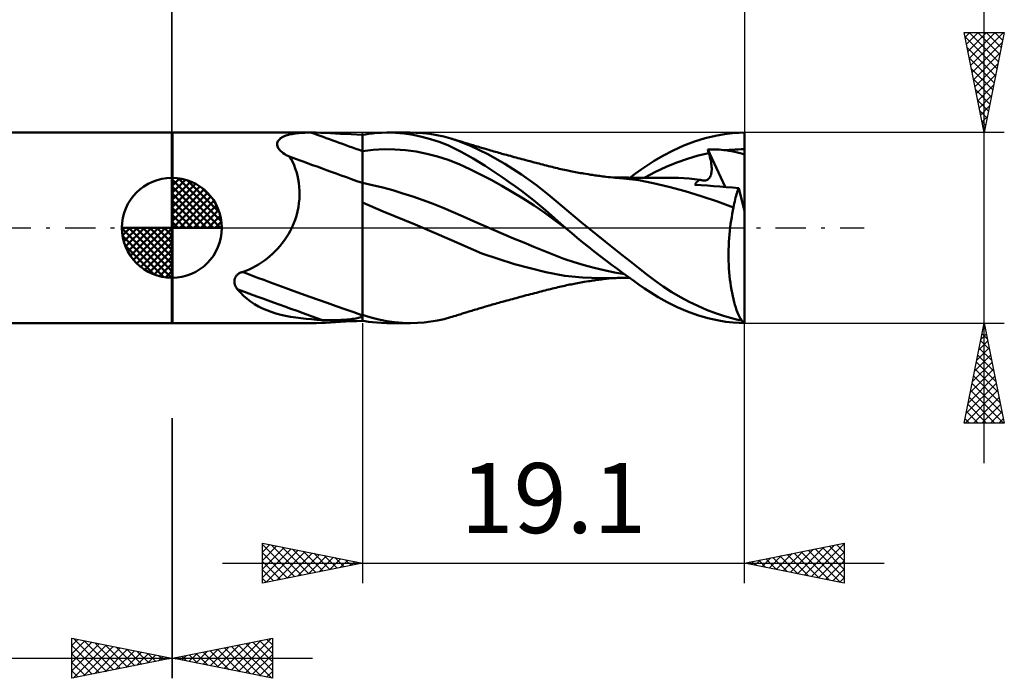
# Model space of a CAD drawing. Units: millimetres. Extents: x -51.9 to 41.6, y -22.5 to 41.8.
# Drawn here: x -7.6 to 41.6, y -22.5 to 10.4 of the extents above; entities that cross this region are included whole.
import ezdxf
from ezdxf.enums import TextEntityAlignment as Align

# ---------------------------------------------------------------- set-up
doc = ezdxf.new("R2010")
doc.units = ezdxf.units.MM
doc.header["$LTSCALE"] = 3.8
doc.linetypes.add('LONGDASH_DASH', pattern=[0.85, 0.4, -0.2, 0.05, -0.2])
for name, color, linetype in [('1', 4, 'CONTINUOUS'), ('2', 7, 'CONTINUOUS'), ('4', 2, 'LONGDASH_DASH'), ('CUT', 1, 'CONTINUOUS'), ('NOCUT', 7, 'CONTINUOUS'), ('SK1', 4, 'CONTINUOUS'), ('SK2', 7, 'CONTINUOUS'), ('SK4', 2, 'LONGDASH_DASH')]:
    doc.layers.add(name, color=color, linetype=linetype)
doc.styles.get("Standard").update_dxf_attribs({"font": 'Monospac821 BT'})

msp = doc.modelspace()

# ---------------------------------------------------------------- linework, layer by layer
at = {"layer": '1', "color": 4, "linetype": 'CONTINUOUS', "lineweight": 50}
for p, q in [((-0.01, 4.762), (0.015, 4.762)), ((-0.01, -4.763), (-0.01, 4.762)), ((0.015, -4.763), (0.015, 4.762)), ((0.015, 4.762), (6.985, 4.762)), ((5.346, 4.404), (5.381, 4.44)), ((5.381, 4.44), (5.42, 4.474)), ((5.42, 4.474), (5.463, 4.505)), ((5.463, 4.505), (5.512, 4.534)), ((5.512, 4.534), (5.565, 4.562)), ((5.565, 4.562), (5.623, 4.588)), ((5.623, 4.588), (5.685, 4.612)), ((5.685, 4.612), (5.753, 4.634)), ((5.753, 4.634), (5.825, 4.655)), ((5.825, 4.655), (5.902, 4.674)), ((5.902, 4.674), (5.983, 4.69)), ((5.983, 4.69), (6.069, 4.705)), ((6.069, 4.705), (6.157, 4.718)), ((6.157, 4.718), (6.248, 4.729)), ((6.248, 4.729), (6.342, 4.738)), ((6.342, 4.738), (6.438, 4.746)), ((6.438, 4.746), (6.536, 4.752)), ((6.536, 4.752), (6.635, 4.756)), ((6.635, 4.756), (6.737, 4.76)), ((6.737, 4.76), (6.84, 4.761)), ((6.84, 4.761), (6.945, 4.762)), ((6.945, 4.762), (6.951, 4.762)), ((6.951, 4.762), (6.958, 4.762)), ((6.958, 4.762), (6.965, 4.762)), ((6.965, 4.762), (6.972, 4.762)), ((6.972, 4.762), (6.978, 4.762)), ((6.978, 4.762), (6.985, 4.762)), ((7.209, 4.76), (6.985, 4.762)), ((7.439, 4.755), (7.209, 4.76)), ((7.676, 4.746), (7.439, 4.755)), ((7.919, 4.735), (7.676, 4.746)), ((8.169, 4.722), (7.919, 4.735)), ((8.425, 4.707), (8.169, 4.722)), ((8.688, 4.692), (8.425, 4.707)), ((8.957, 4.676), (8.688, 4.692)), ((9.233, 4.66), (8.957, 4.676)), ((9.515, 4.645), (9.233, 4.66)), ((9.515, -4.645), (9.515, 4.645)), ((9.516, 4.644), (9.515, 4.644)), ((9.518, 4.644), (9.516, 4.644)), ((9.519, 4.644), (9.518, 4.644)), ((9.521, 4.644), (9.519, 4.644)), ((9.522, 4.644), (9.521, 4.644)), ((9.525, 4.644), (9.522, 4.644)), ((9.525, 4.645), (9.66, 4.67)), ((9.525, 4.529), (9.525, 4.645)), ((9.525, 4.413), (9.525, 4.529)), ((9.66, 4.67), (9.823, 4.697)), ((9.823, 4.697), (10.013, 4.721)), ((10.013, 4.721), (10.23, 4.742)), ((10.23, 4.742), (10.473, 4.757)), ((10.473, 4.757), (10.742, 4.762)), ((11.168, 4.75), (10.742, 4.762)), ((10.753, 4.762), (11.912, 4.762)), ((11.607, 4.711), (11.168, 4.75)), ((12.048, 4.646), (11.607, 4.711)), ((12.186, 4.757), (11.832, 4.762)), ((12.488, 4.554), (12.048, 4.646)), ((12.54, 4.735), (12.186, 4.757)), ((12.925, 4.437), (12.488, 4.554)), ((12.892, 4.696), (12.54, 4.735)), ((13.241, 4.639), (12.892, 4.696)), ((13.358, 4.294), (12.925, 4.437)), ((13.587, 4.564), (13.241, 4.639)), ((13.93, 4.471), (13.587, 4.564)), ((14.341, 4.332), (13.93, 4.471)), ((14.013, 4.445), (13.93, 4.471)), ((14.096, 4.42), (14.013, 4.445)), ((26.123, 4.313), (26.658, 4.478)), ((26.658, 4.478), (27.169, 4.602)), ((27.169, 4.602), (27.622, 4.684)), ((27.622, 4.684), (28.016, 4.732)), ((28.016, 4.732), (28.348, 4.756)), ((28.348, 4.756), (28.615, 4.762)), ((28.615, 0.824), (28.615, 4.762)), ((5.256, 4.189), (5.261, 4.236)), ((5.258, 4.14), (5.256, 4.189)), ((5.268, 4.089), (5.258, 4.14)), ((5.261, 4.236), (5.273, 4.282)), ((5.286, 4.037), (5.268, 4.089)), ((5.273, 4.282), (5.292, 4.325)), ((5.312, 3.983), (5.286, 4.037)), ((5.292, 4.325), (5.316, 4.366)), ((5.346, 3.93), (5.312, 3.983)), ((5.316, 4.366), (5.346, 4.404)), ((9.525, 4.297), (9.525, 4.413)), ((9.525, 4.182), (9.525, 4.297)), ((9.525, 4.066), (9.525, 4.182)), ((9.525, 3.95), (9.525, 4.066)), ((9.525, 3.834), (9.525, 3.95)), ((13.782, 4.125), (13.358, 4.294)), ((14.151, 3.954), (13.782, 4.125)), ((14.179, 4.394), (14.096, 4.42)), ((14.463, 3.792), (14.151, 3.954)), ((14.262, 4.368), (14.179, 4.394)), ((14.323, 4.349), (14.262, 4.368)), ((14.385, 4.33), (14.323, 4.349)), ((14.963, 4.077), (14.341, 4.332)), ((14.446, 4.311), (14.385, 4.33)), ((14.507, 4.291), (14.446, 4.311)), ((14.569, 4.272), (14.507, 4.291)), ((14.63, 4.253), (14.569, 4.272)), ((14.691, 4.234), (14.63, 4.253)), ((14.753, 4.215), (14.691, 4.234)), ((14.828, 4.193), (14.753, 4.215)), ((14.902, 4.17), (14.828, 4.193)), ((14.977, 4.147), (14.902, 4.17)), ((15.788, 3.679), (14.963, 4.077)), ((15.052, 4.124), (14.977, 4.147)), ((15.122, 4.103), (15.052, 4.124)), ((15.191, 4.082), (15.122, 4.103)), ((15.261, 4.061), (15.191, 4.082)), ((15.331, 4.041), (15.261, 4.061)), ((15.401, 4.02), (15.331, 4.041)), ((15.471, 3.999), (15.401, 4.02)), ((15.54, 3.979), (15.471, 3.999)), ((15.61, 3.958), (15.54, 3.979)), ((15.726, 3.925), (15.61, 3.958)), ((25.056, 3.873), (25.588, 4.111)), ((25.588, 4.111), (26.123, 4.313)), ((5.388, 3.878), (5.346, 3.93)), ((5.439, 3.826), (5.388, 3.878)), ((5.497, 3.776), (5.439, 3.826)), ((5.562, 3.728), (5.497, 3.776)), ((5.634, 3.682), (5.562, 3.728)), ((5.71, 3.64), (5.634, 3.682)), ((5.792, 3.601), (5.71, 3.64)), ((5.878, 3.565), (5.792, 3.601)), ((5.958, 3.426), (5.878, 3.565)), ((9.525, 3.834), (10.061, 3.901)), ((9.525, 3.696), (9.525, 3.834)), ((9.525, 3.561), (9.525, 3.696)), ((9.525, 3.43), (9.525, 3.561)), ((10.061, 3.901), (10.597, 3.929)), ((11.133, 3.922), (10.597, 3.929)), ((11.669, 3.882), (11.133, 3.922)), ((12.204, 3.809), (11.669, 3.882)), ((12.74, 3.704), (12.204, 3.809)), ((13.276, 3.566), (12.74, 3.704)), ((13.812, 3.391), (13.276, 3.566)), ((14.757, 3.631), (14.463, 3.792)), ((15.053, 3.461), (14.757, 3.631)), ((15.352, 3.283), (15.053, 3.461)), ((15.841, 3.891), (15.726, 3.925)), ((16.635, 3.206), (15.788, 3.679)), ((15.923, 3.868), (15.841, 3.891)), ((16.005, 3.844), (15.923, 3.868)), ((16.087, 3.821), (16.005, 3.844)), ((16.169, 3.798), (16.087, 3.821)), ((16.251, 3.775), (16.169, 3.798)), ((16.332, 3.752), (16.251, 3.775)), ((16.414, 3.729), (16.332, 3.752)), ((16.496, 3.706), (16.414, 3.729)), ((16.563, 3.687), (16.496, 3.706)), ((16.631, 3.669), (16.563, 3.687)), ((16.725, 3.642), (16.631, 3.669)), ((16.82, 3.617), (16.725, 3.642)), ((16.914, 3.591), (16.82, 3.617)), ((17.009, 3.565), (16.914, 3.591)), ((17.103, 3.539), (17.009, 3.565)), ((17.198, 3.514), (17.103, 3.539)), ((17.293, 3.488), (17.198, 3.514)), ((17.387, 3.463), (17.293, 3.488)), ((17.49, 3.435), (17.387, 3.463)), ((24.111, 3.349), (24.545, 3.607)), ((24.545, 3.607), (25.056, 3.873)), ((25.235, 3.27), (25.769, 3.456)), ((25.769, 3.456), (26.303, 3.611)), ((26.303, 3.611), (26.837, 3.736)), ((26.783, 3.913), (26.933, 3.918)), ((26.79, 3.888), (26.783, 3.913)), ((27.659, 2.042), (26.783, 3.913)), ((26.798, 3.862), (26.79, 3.888)), ((26.806, 3.837), (26.798, 3.862)), ((26.813, 3.812), (26.806, 3.837)), ((26.821, 3.786), (26.813, 3.812)), ((26.829, 3.761), (26.821, 3.786)), ((26.837, 3.736), (26.829, 3.761)), ((26.865, 3.642), (26.837, 3.736)), ((26.89, 3.551), (26.865, 3.642)), ((26.912, 3.461), (26.89, 3.551)), ((26.932, 3.374), (26.912, 3.461)), ((26.933, 3.918), (27.078, 3.919)), ((27.216, 3.916), (27.078, 3.919)), ((27.348, 3.91), (27.216, 3.916)), ((27.472, 3.901), (27.348, 3.91)), ((27.589, 3.889), (27.472, 3.901)), ((27.697, 3.875), (27.589, 3.889)), ((27.697, 3.875), (27.85, 3.891)), ((27.839, 3.852), (27.697, 3.875)), ((27.981, 3.826), (27.839, 3.852)), ((27.85, 3.891), (28.003, 3.904)), ((28.123, 3.796), (27.981, 3.826)), ((28.003, 3.904), (28.156, 3.915)), ((28.265, 3.764), (28.123, 3.796)), ((28.156, 3.915), (28.309, 3.923)), ((28.404, 3.728), (28.265, 3.764)), ((28.309, 3.923), (28.462, 3.928)), ((28.522, 3.695), (28.404, 3.728)), ((28.462, 3.928), (28.615, 3.93)), ((28.615, 3.666), (28.522, 3.695)), ((6.032, 3.279), (5.958, 3.426)), ((6.1, 3.124), (6.032, 3.279)), ((6.161, 2.962), (6.1, 3.124)), ((6.216, 2.792), (6.161, 2.962)), ((9.525, 3.303), (9.525, 3.43)), ((9.525, 3.18), (9.525, 3.303)), ((9.525, 3.063), (9.525, 3.18)), ((9.525, 2.952), (9.525, 3.063)), ((14.348, 3.177), (13.812, 3.391)), ((14.884, 2.934), (14.348, 3.177)), ((15.652, 3.098), (15.352, 3.283)), ((15.953, 2.905), (15.652, 3.098)), ((17.476, 2.67), (16.635, 3.206)), ((17.593, 3.408), (17.49, 3.435)), ((17.696, 3.381), (17.593, 3.408)), ((17.799, 3.354), (17.696, 3.381)), ((17.902, 3.326), (17.799, 3.354)), ((18.005, 3.299), (17.902, 3.326)), ((18.108, 3.273), (18.005, 3.299)), ((18.211, 3.246), (18.108, 3.273)), ((18.259, 3.233), (18.211, 3.246)), ((18.352, 3.209), (18.259, 3.233)), ((18.445, 3.185), (18.352, 3.209)), ((18.537, 3.161), (18.445, 3.185)), ((18.63, 3.137), (18.537, 3.161)), ((18.723, 3.114), (18.63, 3.137)), ((18.815, 3.09), (18.723, 3.114)), ((18.908, 3.066), (18.815, 3.09)), ((19, 3.043), (18.908, 3.066)), ((19.093, 3.02), (19, 3.043)), ((19.18, 2.998), (19.093, 3.02)), ((19.268, 2.977), (19.18, 2.998)), ((19.355, 2.956), (19.268, 2.977)), ((19.442, 2.936), (19.355, 2.956)), ((23.462, 2.917), (23.755, 3.117)), ((23.755, 3.117), (24.111, 3.349)), ((24.168, 2.797), (24.701, 3.051)), ((24.701, 3.051), (25.235, 3.27)), ((26.948, 3.289), (26.932, 3.374)), ((26.961, 3.206), (26.948, 3.289)), ((26.972, 3.126), (26.961, 3.206)), ((26.979, 3.05), (26.972, 3.126)), ((26.982, 2.976), (26.979, 3.05)), ((26.983, 2.905), (26.982, 2.976)), ((6.263, 2.616), (6.216, 2.792)), ((6.303, 2.433), (6.263, 2.616)), ((9.525, 2.848), (9.525, 2.952)), ((9.525, 2.751), (9.525, 2.848)), ((9.525, 2.661), (9.525, 2.751)), ((9.525, 2.579), (9.525, 2.661)), ((9.525, 2.505), (9.525, 2.579)), ((9.525, 2.44), (9.525, 2.505)), ((15.42, 2.672), (14.884, 2.934)), ((15.955, 2.393), (15.42, 2.672)), ((16.255, 2.707), (15.953, 2.905)), ((16.559, 2.501), (16.255, 2.707)), ((16.863, 2.288), (16.559, 2.501)), ((18.23, 2.128), (17.476, 2.67)), ((19.529, 2.916), (19.442, 2.936)), ((19.616, 2.897), (19.529, 2.916)), ((19.703, 2.878), (19.616, 2.897)), ((19.79, 2.86), (19.703, 2.878)), ((19.859, 2.845), (19.79, 2.86)), ((19.929, 2.831), (19.859, 2.845)), ((20.01, 2.815), (19.929, 2.831)), ((20.092, 2.799), (20.01, 2.815)), ((20.173, 2.783), (20.092, 2.799)), ((20.254, 2.768), (20.173, 2.783)), ((20.335, 2.754), (20.254, 2.768)), ((20.416, 2.739), (20.335, 2.754)), ((20.498, 2.725), (20.416, 2.739)), ((20.579, 2.711), (20.498, 2.725)), ((20.691, 2.693), (20.579, 2.711)), ((20.802, 2.675), (20.691, 2.693)), ((20.873, 2.664), (20.802, 2.675)), ((20.944, 2.653), (20.873, 2.664)), ((21.015, 2.643), (20.944, 2.653)), ((21.085, 2.632), (21.015, 2.643)), ((21.156, 2.622), (21.085, 2.632)), ((21.227, 2.612), (21.156, 2.622)), ((21.298, 2.603), (21.227, 2.612)), ((21.368, 2.593), (21.298, 2.603)), ((21.45, 2.583), (21.368, 2.593)), ((21.532, 2.572), (21.45, 2.583)), ((21.613, 2.562), (21.532, 2.572)), ((21.695, 2.553), (21.613, 2.562)), ((21.811, 2.539), (21.695, 2.553)), ((21.926, 2.527), (21.811, 2.539)), ((22.042, 2.515), (21.926, 2.527)), ((22.158, 2.503), (22.042, 2.515)), ((22.177, 2.51), (22.074, 2.51)), ((22.262, 2.493), (22.158, 2.503)), ((22.273, 2.509), (22.177, 2.51)), ((22.365, 2.484), (22.262, 2.493)), ((22.348, 2.509), (22.273, 2.509)), ((22.423, 2.509), (22.348, 2.509)), ((22.469, 2.475), (22.365, 2.484)), ((22.498, 2.508), (22.423, 2.509)), ((22.572, 2.466), (22.469, 2.475)), ((22.573, 2.508), (22.498, 2.508)), ((23.345, 2.378), (22.572, 2.466)), ((22.648, 2.508), (22.573, 2.508)), ((22.723, 2.508), (22.648, 2.508)), ((22.798, 2.508), (22.723, 2.508)), ((22.872, 2.507), (22.798, 2.508)), ((22.943, 2.507), (22.872, 2.507)), ((22.881, 2.507), (23.173, 2.715)), ((23.014, 2.507), (22.943, 2.507)), ((23.086, 2.507), (23.014, 2.507)), ((23.154, 2.507), (23.086, 2.507)), ((23.219, 2.507), (23.154, 2.507)), ((23.173, 2.715), (23.462, 2.917)), ((23.283, 2.507), (23.219, 2.507)), ((23.348, 2.507), (23.283, 2.507)), ((23.412, 2.507), (23.348, 2.507)), ((23.477, 2.507), (23.412, 2.507)), ((23.477, 2.507), (23.541, 2.507)), ((23.541, 2.507), (23.606, 2.507)), ((23.606, 2.507), (23.68, 2.507)), ((23.634, 2.508), (24.168, 2.797)), ((23.68, 2.507), (23.764, 2.507)), ((23.764, 2.507), (23.846, 2.507)), ((23.846, 2.507), (23.931, 2.507)), ((23.931, 2.507), (23.993, 2.507)), ((23.993, 2.507), (24.053, 2.507)), ((24.112, 2.507), (24.053, 2.507)), ((24.171, 2.507), (24.112, 2.507)), ((24.23, 2.507), (24.171, 2.507)), ((24.29, 2.507), (24.23, 2.507)), ((24.349, 2.507), (24.29, 2.507)), ((24.408, 2.507), (24.349, 2.507)), ((24.5, 2.507), (24.408, 2.507)), ((24.596, 2.507), (24.5, 2.507)), ((24.692, 2.506), (24.596, 2.507)), ((24.788, 2.506), (24.692, 2.506)), ((25.055, 2.502), (24.788, 2.506)), ((25.322, 2.493), (25.055, 2.502)), ((25.589, 2.479), (25.322, 2.493)), ((25.856, 2.459), (25.589, 2.479)), ((26.808, 2.43), (26.845, 2.463)), ((26.845, 2.463), (26.878, 2.502)), ((26.878, 2.502), (26.906, 2.547)), ((26.906, 2.547), (26.929, 2.596)), ((26.929, 2.596), (26.948, 2.651)), ((26.948, 2.651), (26.963, 2.709)), ((26.963, 2.709), (26.973, 2.771)), ((26.973, 2.771), (26.98, 2.837)), ((26.98, 2.837), (26.983, 2.905)), ((6.334, 2.244), (6.303, 2.433)), ((6.356, 2.049), (6.334, 2.244)), ((6.369, 1.85), (6.356, 2.049)), ((9.525, 2.385), (9.525, 2.44)), ((9.525, 2.338), (9.525, 2.385)), ((9.525, 2.301), (9.525, 2.338)), ((9.525, 2.274), (9.525, 2.301)), ((9.525, 2.257), (9.525, 2.274)), ((9.525, 2.249), (9.525, 2.257)), ((10.029, 2.138), (9.525, 2.249)), ((9.525, 2.208), (9.525, 2.249)), ((9.525, 2.164), (9.525, 2.208)), ((9.525, 2.117), (9.525, 2.164)), ((9.525, 2.067), (9.525, 2.117)), ((9.525, 2.015), (9.525, 2.067)), ((9.525, 1.959), (9.525, 2.015)), ((10.532, 2.012), (10.029, 2.138)), ((11.036, 1.874), (10.532, 2.012)), ((16.491, 2.098), (15.955, 2.393)), ((17.027, 1.788), (16.491, 2.098)), ((17.167, 2.069), (16.863, 2.288)), ((17.471, 1.843), (17.167, 2.069)), ((18.807, 1.671), (18.23, 2.128)), ((24.064, 2.239), (23.345, 2.378)), ((24.846, 2.046), (24.064, 2.239)), ((25.648, 1.828), (24.846, 2.046)), ((26.123, 2.434), (25.856, 2.459)), ((26.39, 2.404), (26.123, 2.434)), ((26.142, 2.154), (26.168, 2.201)), ((26.454, 2.132), (26.142, 2.154)), ((26.168, 2.201), (26.198, 2.243)), ((26.198, 2.243), (26.231, 2.283)), ((26.231, 2.283), (26.267, 2.318)), ((26.267, 2.318), (26.305, 2.35)), ((26.305, 2.35), (26.346, 2.379)), ((26.346, 2.379), (26.39, 2.404)), ((26.419, 2.395), (26.39, 2.404)), ((26.447, 2.387), (26.419, 2.395)), ((26.475, 2.38), (26.447, 2.387)), ((26.767, 2.109), (26.454, 2.132)), ((26.502, 2.374), (26.475, 2.38)), ((26.529, 2.37), (26.502, 2.374)), ((26.555, 2.367), (26.529, 2.37)), ((26.614, 2.365), (26.555, 2.367)), ((26.614, 2.365), (26.668, 2.371)), ((26.668, 2.371), (26.719, 2.384)), ((26.719, 2.384), (26.766, 2.404)), ((26.766, 2.404), (26.808, 2.43)), ((27.081, 2.086), (26.767, 2.109)), ((27.392, 2.062), (27.081, 2.086)), ((27.704, 2.038), (27.392, 2.062)), ((28.018, 2.014), (27.704, 2.038)), ((28.332, 1.989), (28.018, 2.014)), ((28.303, 1.919), (28.332, 1.989)), ((28.615, 0.824), (28.332, 1.989)), ((6.364, 1.442), (6.372, 1.648)), ((6.372, 1.648), (6.369, 1.85)), ((9.525, 1.901), (9.525, 1.959)), ((9.525, 1.84), (9.525, 1.901)), ((9.525, 1.777), (9.525, 1.84)), ((9.525, 1.712), (9.525, 1.777)), ((9.525, 1.644), (9.525, 1.712)), ((9.525, -1.75), (9.525, 1.644)), ((11.54, 1.723), (11.036, 1.874)), ((12.044, 1.561), (11.54, 1.723)), ((12.547, 1.387), (12.044, 1.561)), ((17.563, 1.46), (17.027, 1.788)), ((17.773, 1.611), (17.471, 1.843)), ((18.073, 1.374), (17.773, 1.611)), ((19.198, 1.34), (18.807, 1.671)), ((26.461, 1.589), (25.648, 1.828)), ((27.281, 1.322), (26.461, 1.589)), ((28.153, 1.417), (28.175, 1.51)), ((28.175, 1.51), (28.199, 1.599)), ((28.199, 1.599), (28.223, 1.685)), ((28.223, 1.685), (28.249, 1.767)), ((28.249, 1.767), (28.275, 1.845)), ((28.275, 1.845), (28.303, 1.919)), ((6.271, 0.814), (6.314, 1.025)), ((6.314, 1.025), (6.345, 1.234)), ((6.345, 1.234), (6.364, 1.442)), ((10.548, 0.814), (9.525, 1.264)), ((13.051, 1.201), (12.547, 1.387)), ((13.554, 1.001), (13.051, 1.201)), ((14.058, 0.787), (13.554, 1.001)), ((18.099, 1.112), (17.563, 1.46)), ((18.371, 1.131), (18.073, 1.374)), ((18.635, 0.745), (18.099, 1.112)), ((18.666, 0.882), (18.371, 1.131)), ((19.514, 1.071), (19.198, 1.34)), ((19.832, 0.803), (19.514, 1.071)), ((28.08, 1.016), (27.281, 1.322)), ((28.046, 0.861), (28.08, 1.016)), ((28.08, 1.016), (28.096, 1.121)), ((28.096, 1.121), (28.114, 1.222)), ((28.114, 1.222), (28.133, 1.321)), ((28.133, 1.321), (28.153, 1.417)), ((6.15, 0.4), (6.216, 0.605)), ((6.216, 0.605), (6.271, 0.814)), ((12.15, 0.167), (10.548, 0.814)), ((14.561, 0.561), (14.058, 0.787)), ((15.065, 0.335), (14.561, 0.561)), ((19.171, 0.357), (18.635, 0.745)), ((18.962, 0.624), (18.666, 0.882)), ((19.292, 0.332), (18.962, 0.624)), ((20.154, 0.534), (19.832, 0.803)), ((20.478, 0.267), (20.154, 0.534)), ((27.956, 0.37), (27.984, 0.537)), ((27.984, 0.537), (28.014, 0.701)), ((28.014, 0.701), (28.046, 0.861)), ((28.615, -4.718), (28.615, 0.824)), ((5.903, -0.161), (5.984, 0)), ((5.984, 0), (6.073, 0.198)), ((6.073, 0.198), (6.15, 0.4)), ((13.974, -0.619), (12.15, 0.167)), ((15.569, 0.114), (15.065, 0.335)), ((16.073, -0.103), (15.569, 0.114)), ((19.706, -0.029), (19.171, 0.357)), ((19.672, 0), (19.292, 0.332)), ((19.678, -0.005), (19.672, 0)), ((20.805, 0), (20.478, 0.267)), ((21.226, -0.341), (20.805, 0)), ((27.888, -0.156), (27.908, 0.022)), ((27.908, 0.022), (27.931, 0.198)), ((27.931, 0.198), (27.956, 0.37)), ((5.617, -0.622), (5.719, -0.472)), ((5.719, -0.472), (5.814, -0.318)), ((5.814, -0.318), (5.903, -0.161)), ((16.576, -0.317), (16.073, -0.103)), ((17.08, -0.527), (16.576, -0.317)), ((19.684, -0.01), (19.678, -0.005)), ((19.689, -0.015), (19.684, -0.01)), ((19.695, -0.019), (19.689, -0.015)), ((19.701, -0.024), (19.695, -0.019)), ((19.706, -0.029), (19.701, -0.024)), ((19.982, -0.264), (19.706, -0.029)), ((20.261, -0.497), (19.982, -0.264)), ((21.648, -0.68), (21.226, -0.341)), ((27.856, -0.523), (27.87, -0.338)), ((27.87, -0.338), (27.888, -0.156)), ((5.278, -1.043), (5.397, -0.907)), ((5.397, -0.907), (5.51, -0.767)), ((5.51, -0.767), (5.617, -0.622)), ((15.483, -1.292), (13.974, -0.619)), ((17.583, -0.736), (17.08, -0.527)), ((18.087, -0.944), (17.583, -0.736)), ((18.59, -1.149), (18.087, -0.944)), ((20.543, -0.727), (20.261, -0.497)), ((20.825, -0.955), (20.543, -0.727)), ((21.108, -1.179), (20.825, -0.955)), ((22.072, -1.018), (21.648, -0.68)), ((27.829, -1.086), (27.835, -0.897)), ((27.835, -0.897), (27.844, -0.709)), ((27.844, -0.709), (27.856, -0.523)), ((4.758, -1.529), (4.894, -1.416)), ((4.894, -1.416), (5.027, -1.297)), ((5.027, -1.297), (5.155, -1.173)), ((5.155, -1.173), (5.278, -1.043)), ((17.119, -1.812), (15.483, -1.292)), ((19.094, -1.352), (18.59, -1.149)), ((19.597, -1.543), (19.094, -1.352)), ((21.391, -1.399), (21.108, -1.179)), ((21.673, -1.615), (21.391, -1.399)), ((22.495, -1.355), (22.072, -1.018)), ((22.916, -1.687), (22.495, -1.355)), ((27.827, -1.275), (27.829, -1.086)), ((27.827, -1.464), (27.827, -1.275)), ((27.831, -1.654), (27.827, -1.464)), ((4.014, -2.004), (4.17, -1.922)), ((4.17, -1.922), (4.323, -1.833)), ((4.323, -1.833), (4.472, -1.738)), ((4.472, -1.738), (4.617, -1.637)), ((4.617, -1.637), (4.758, -1.529)), ((9.525, -2.015), (9.525, -1.75)), ((18.687, -2.213), (17.119, -1.812)), ((20.101, -1.715), (19.597, -1.543)), ((20.605, -1.868), (20.101, -1.715)), ((21.109, -2.004), (20.605, -1.868)), ((21.956, -1.829), (21.673, -1.615)), ((22.239, -2.04), (21.956, -1.829)), ((23.331, -2.015), (22.916, -1.687)), ((27.837, -1.843), (27.831, -1.654)), ((27.847, -2.031), (27.837, -1.843)), ((3.168, -2.465), (3.184, -2.437)), ((3.184, -2.437), (3.202, -2.41)), ((3.202, -2.41), (3.222, -2.384)), ((3.222, -2.384), (3.245, -2.359)), ((3.245, -2.359), (3.27, -2.335)), ((3.27, -2.335), (3.296, -2.313)), ((3.296, -2.313), (3.324, -2.293)), ((3.324, -2.293), (3.354, -2.274)), ((3.354, -2.274), (3.385, -2.257)), ((3.385, -2.257), (3.418, -2.242)), ((3.418, -2.242), (3.451, -2.23)), ((3.451, -2.23), (3.486, -2.219)), ((3.486, -2.219), (3.521, -2.21)), ((3.521, -2.21), (3.689, -2.148)), ((3.689, -2.148), (3.853, -2.079)), ((3.853, -2.079), (4.014, -2.004)), ((9.525, -2.277), (9.525, -2.015)), ((9.525, -2.535), (9.525, -2.277)), ((19.636, -2.401), (18.687, -2.213)), ((20.514, -2.488), (19.636, -2.401)), ((21.612, -2.124), (21.109, -2.004)), ((22.116, -2.229), (21.612, -2.124)), ((22.619, -2.319), (22.116, -2.229)), ((22.521, -2.247), (22.239, -2.04)), ((22.802, -2.451), (22.521, -2.247)), ((23.081, -2.649), (22.802, -2.451)), ((23.739, -2.334), (23.331, -2.015)), ((24.139, -2.639), (23.739, -2.334)), ((27.86, -2.216), (27.847, -2.031)), ((27.876, -2.398), (27.86, -2.216)), ((27.894, -2.577), (27.876, -2.398)), ((3.116, -2.681), (3.117, -2.648)), ((3.117, -2.714), (3.116, -2.681)), ((3.117, -2.648), (3.12, -2.616)), ((3.121, -2.748), (3.117, -2.714)), ((3.12, -2.616), (3.125, -2.584)), ((3.127, -2.783), (3.121, -2.748)), ((3.125, -2.584), (3.133, -2.554)), ((3.135, -2.817), (3.127, -2.783)), ((3.133, -2.554), (3.142, -2.523)), ((3.145, -2.852), (3.135, -2.817)), ((3.142, -2.523), (3.154, -2.494)), ((3.158, -2.887), (3.145, -2.852)), ((3.154, -2.494), (3.168, -2.465)), ((3.173, -2.922), (3.158, -2.887)), ((3.19, -2.957), (3.173, -2.922)), ((9.525, -2.788), (9.525, -2.535)), ((9.525, -3.036), (9.525, -2.788)), ((19.287, -2.972), (19.374, -2.952)), ((19.374, -2.952), (19.461, -2.932)), ((19.461, -2.932), (19.549, -2.912)), ((19.549, -2.912), (19.636, -2.893)), ((19.636, -2.893), (19.724, -2.874)), ((19.724, -2.874), (19.807, -2.856)), ((19.807, -2.856), (19.876, -2.842)), ((19.876, -2.842), (19.948, -2.827)), ((19.948, -2.827), (20.031, -2.811)), ((20.031, -2.811), (20.112, -2.795)), ((20.112, -2.795), (20.194, -2.78)), ((20.194, -2.78), (20.275, -2.764)), ((20.275, -2.764), (20.357, -2.75)), ((20.357, -2.75), (20.438, -2.735)), ((20.438, -2.735), (20.52, -2.721)), ((21.434, -2.513), (20.514, -2.488)), ((20.52, -2.721), (20.605, -2.707)), ((20.605, -2.707), (20.724, -2.687)), ((20.724, -2.687), (20.822, -2.672)), ((20.822, -2.672), (20.893, -2.661)), ((20.893, -2.661), (20.964, -2.65)), ((20.964, -2.65), (21.035, -2.639)), ((21.035, -2.639), (21.106, -2.629)), ((21.106, -2.629), (21.177, -2.619)), ((21.177, -2.619), (21.248, -2.609)), ((21.248, -2.609), (21.319, -2.6)), ((21.319, -2.6), (21.392, -2.59)), ((21.392, -2.59), (21.475, -2.579)), ((21.434, -2.513), (21.515, -2.512)), ((21.475, -2.579), (21.557, -2.569)), ((21.515, -2.512), (21.758, -2.511)), ((21.557, -2.569), (21.639, -2.559)), ((21.639, -2.559), (21.727, -2.549)), ((21.727, -2.549), (21.848, -2.535)), ((21.758, -2.511), (21.838, -2.511)), ((21.838, -2.511), (21.919, -2.511)), ((21.848, -2.535), (21.965, -2.523)), ((21.919, -2.511), (22, -2.51)), ((21.965, -2.523), (22.082, -2.511)), ((22, -2.51), (22.082, -2.51)), ((22.082, -2.51), (22.187, -2.51)), ((22.187, -2.51), (22.279, -2.509)), ((22.279, -2.509), (22.355, -2.509)), ((22.355, -2.509), (22.43, -2.509)), ((22.43, -2.509), (22.506, -2.508)), ((22.506, -2.508), (22.581, -2.508)), ((22.581, -2.508), (22.657, -2.508)), ((22.657, -2.508), (22.732, -2.508)), ((22.732, -2.508), (22.808, -2.508)), ((22.808, -2.508), (22.881, -2.507)), ((23.357, -2.843), (23.081, -2.649)), ((23.63, -3.032), (23.357, -2.843)), ((24.56, -2.935), (24.139, -2.639)), ((24.988, -3.211), (24.56, -2.935)), ((27.916, -2.753), (27.894, -2.577)), ((27.941, -2.925), (27.916, -2.753)), ((27.969, -3.093), (27.941, -2.925)), ((3.21, -2.991), (3.19, -2.957)), ((3.232, -3.026), (3.21, -2.991)), ((3.256, -3.061), (3.232, -3.026)), ((3.413, -3.235), (3.256, -3.061)), ((3.577, -3.398), (3.413, -3.235)), ((3.748, -3.549), (3.577, -3.398)), ((9.525, -3.277), (9.525, -3.036)), ((9.525, -3.511), (9.525, -3.277)), ((17.402, -3.459), (17.506, -3.431)), ((17.506, -3.431), (17.609, -3.404)), ((17.609, -3.404), (17.712, -3.376)), ((17.712, -3.376), (17.816, -3.349)), ((17.816, -3.349), (17.919, -3.322)), ((17.919, -3.322), (18.022, -3.295)), ((18.022, -3.295), (18.127, -3.267)), ((18.127, -3.267), (18.219, -3.243)), ((18.219, -3.243), (18.271, -3.23)), ((18.271, -3.23), (18.369, -3.204)), ((18.369, -3.204), (18.462, -3.18)), ((18.462, -3.18), (18.555, -3.156)), ((18.555, -3.156), (18.648, -3.133)), ((18.648, -3.133), (18.741, -3.109)), ((18.741, -3.109), (18.834, -3.085)), ((18.834, -3.085), (18.927, -3.062)), ((18.927, -3.062), (19.02, -3.038)), ((19.02, -3.038), (19.112, -3.015)), ((19.112, -3.015), (19.199, -2.993)), ((19.199, -2.993), (19.287, -2.972)), ((23.936, -3.237), (23.63, -3.032)), ((24.312, -3.472), (23.936, -3.237)), ((25.42, -3.465), (24.988, -3.211)), ((27.999, -3.256), (27.969, -3.093)), ((28.032, -3.414), (27.999, -3.256)), ((28.067, -3.566), (28.032, -3.414)), ((3.928, -3.688), (3.748, -3.549)), ((4.117, -3.815), (3.928, -3.688)), ((4.315, -3.93), (4.117, -3.815)), ((4.522, -4.034), (4.315, -3.93)), ((9.525, -3.736), (9.525, -3.511)), ((9.525, -3.951), (9.525, -3.736)), ((15.616, -3.956), (15.736, -3.922)), ((15.736, -3.922), (15.848, -3.889)), ((15.848, -3.889), (15.931, -3.866)), ((15.931, -3.866), (16.013, -3.842)), ((16.013, -3.842), (16.095, -3.819)), ((16.095, -3.819), (16.177, -3.795)), ((16.177, -3.795), (16.259, -3.772)), ((16.259, -3.772), (16.341, -3.749)), ((16.341, -3.749), (16.424, -3.726)), ((16.424, -3.726), (16.504, -3.704)), ((16.504, -3.704), (16.571, -3.685)), ((16.571, -3.685), (16.64, -3.666)), ((16.64, -3.666), (16.737, -3.639)), ((16.737, -3.639), (16.832, -3.613)), ((16.832, -3.613), (16.927, -3.587)), ((16.927, -3.587), (17.022, -3.561)), ((17.022, -3.561), (17.117, -3.536)), ((17.117, -3.536), (17.212, -3.51)), ((17.212, -3.51), (17.306, -3.485)), ((17.306, -3.485), (17.402, -3.459)), ((24.761, -3.725), (24.312, -3.472)), ((25.262, -3.97), (24.761, -3.725)), ((25.855, -3.697), (25.42, -3.465)), ((26.293, -3.909), (25.855, -3.697)), ((26.731, -4.099), (26.293, -3.909)), ((28.105, -3.712), (28.067, -3.566)), ((28.144, -3.852), (28.105, -3.712)), ((28.186, -3.985), (28.144, -3.852)), ((4.738, -4.126), (4.522, -4.034)), ((4.961, -4.208), (4.738, -4.126)), ((5.192, -4.28), (4.961, -4.208)), ((5.43, -4.343), (5.192, -4.28)), ((5.674, -4.398), (5.43, -4.343)), ((5.924, -4.445), (5.674, -4.398)), ((9.477, -4.445), (9.515, -4.425)), ((9.515, -4.425), (9.516, -4.424)), ((9.516, -4.424), (9.518, -4.424)), ((9.518, -4.424), (9.519, -4.423)), ((9.519, -4.423), (9.521, -4.422)), ((9.521, -4.422), (9.522, -4.421)), ((9.522, -4.421), (9.524, -4.42)), ((9.524, -4.42), (9.525, -4.419)), ((9.525, -4.155), (9.525, -3.951)), ((9.525, -4.347), (9.525, -4.155)), ((9.724, -4.417), (9.525, -4.347)), ((9.525, -4.419), (9.525, -4.347)), ((9.998, -4.501), (9.724, -4.417)), ((14.013, -4.445), (14.096, -4.42)), ((14.096, -4.42), (14.18, -4.394)), ((14.18, -4.394), (14.263, -4.368)), ((14.263, -4.368), (14.324, -4.349)), ((14.324, -4.349), (14.386, -4.329)), ((14.386, -4.329), (14.447, -4.31)), ((14.447, -4.31), (14.509, -4.291)), ((14.509, -4.291), (14.571, -4.272)), ((14.571, -4.272), (14.632, -4.253)), ((14.632, -4.253), (14.694, -4.234)), ((14.694, -4.234), (14.755, -4.215)), ((14.755, -4.215), (14.831, -4.192)), ((14.831, -4.192), (14.906, -4.169)), ((14.906, -4.169), (14.981, -4.146)), ((14.981, -4.146), (15.056, -4.123)), ((15.056, -4.123), (15.126, -4.102)), ((15.126, -4.102), (15.196, -4.081)), ((15.196, -4.081), (15.266, -4.06)), ((15.266, -4.06), (15.336, -4.039)), ((15.336, -4.039), (15.406, -4.018)), ((15.406, -4.018), (15.476, -3.998)), ((15.476, -3.998), (15.546, -3.977)), ((15.546, -3.977), (15.616, -3.956)), ((25.77, -4.184), (25.262, -3.97)), ((26.28, -4.365), (25.77, -4.184)), ((26.787, -4.512), (26.28, -4.365)), ((27.165, -4.267), (26.731, -4.099)), ((27.566, -4.404), (27.165, -4.267)), ((27.919, -4.508), (27.566, -4.404)), ((28.23, -4.112), (28.186, -3.985)), ((28.276, -4.232), (28.23, -4.112)), ((28.324, -4.345), (28.276, -4.232)), ((28.373, -4.45), (28.324, -4.345)), ((-0.01, -4.763), (0.015, -4.763)), ((0.015, -4.762), (6.985, -4.762)), ((6.179, -4.486), (5.924, -4.445)), ((6.439, -4.521), (6.179, -4.486)), ((6.704, -4.55), (6.439, -4.521)), ((6.972, -4.575), (6.704, -4.55)), ((7.243, -4.595), (6.972, -4.575)), ((6.985, -4.762), (7.209, -4.76)), ((7.209, -4.76), (7.439, -4.755)), ((7.517, -4.612), (7.243, -4.595)), ((7.439, -4.755), (7.676, -4.746)), ((7.62, -4.616), (7.517, -4.612)), ((7.722, -4.618), (7.62, -4.616)), ((7.676, -4.746), (7.919, -4.735)), ((7.826, -4.62), (7.722, -4.618)), ((7.929, -4.621), (7.826, -4.62)), ((7.919, -4.735), (8.169, -4.722)), ((7.929, -4.621), (8.033, -4.621)), ((8.033, -4.621), (8.136, -4.619)), ((8.136, -4.619), (8.239, -4.617)), ((8.169, -4.722), (8.425, -4.707)), ((8.239, -4.617), (8.342, -4.614)), ((8.342, -4.614), (8.444, -4.609)), ((8.425, -4.707), (8.688, -4.692)), ((8.444, -4.609), (8.545, -4.604)), ((8.545, -4.604), (8.645, -4.597)), ((8.645, -4.597), (8.744, -4.589)), ((8.688, -4.692), (8.957, -4.676)), ((8.744, -4.589), (8.841, -4.58)), ((8.841, -4.58), (8.935, -4.569)), ((8.935, -4.569), (9.024, -4.557)), ((8.957, -4.676), (9.233, -4.66)), ((9.024, -4.557), (9.107, -4.544)), ((9.107, -4.544), (9.184, -4.53)), ((9.184, -4.53), (9.256, -4.515)), ((9.233, -4.66), (9.515, -4.645)), ((9.256, -4.515), (9.322, -4.499)), ((9.322, -4.499), (9.381, -4.482)), ((9.381, -4.482), (9.433, -4.464)), ((9.433, -4.464), (9.477, -4.445)), ((9.515, -4.644), (9.516, -4.644)), ((9.516, -4.644), (9.518, -4.644)), ((9.518, -4.644), (9.519, -4.644)), ((9.519, -4.644), (9.521, -4.644)), ((9.521, -4.644), (9.522, -4.644)), ((9.522, -4.644), (9.525, -4.644)), ((9.525, -4.645), (9.525, -4.644)), ((9.66, -4.67), (9.525, -4.645)), ((9.823, -4.697), (9.66, -4.67)), ((10.013, -4.721), (9.823, -4.697)), ((10.342, -4.589), (9.998, -4.501)), ((10.23, -4.742), (10.013, -4.721)), ((10.473, -4.757), (10.23, -4.742)), ((10.733, -4.666), (10.342, -4.589)), ((10.742, -4.762), (10.473, -4.757)), ((11.129, -4.72), (10.733, -4.666)), ((11.912, -4.762), (10.753, -4.762)), ((11.526, -4.752), (11.129, -4.72)), ((11.927, -4.762), (11.526, -4.752)), ((11.927, -4.762), (12.265, -4.754)), ((12.265, -4.754), (12.603, -4.729)), ((12.603, -4.729), (12.939, -4.689)), ((12.939, -4.689), (13.272, -4.633)), ((13.272, -4.633), (13.602, -4.56)), ((13.602, -4.56), (13.929, -4.471)), ((13.929, -4.471), (14.013, -4.445)), ((27.262, -4.621), (26.787, -4.512)), ((27.684, -4.693), (27.262, -4.621)), ((28.051, -4.736), (27.684, -4.693)), ((28.223, -4.584), (27.919, -4.508)), ((28.362, -4.757), (28.051, -4.736)), ((28.475, -4.639), (28.223, -4.584)), ((28.615, -4.762), (28.362, -4.757)), ((28.423, -4.548), (28.373, -4.45)), ((28.475, -4.639), (28.423, -4.548)), ((28.615, -4.762), (28.615, -4.718))]:
    msp.add_line(p, q, dxfattribs=at)
for centre, major_axis, ratio, start_param, end_param in [((10.316, 3.648), (-6.741, 2.4), 0.01299, 1.051671, 1.457769), ((9.804, 2.21), (-4.883, 1.738), 0.012991, 0.641345, 1.516121), ((9.804, 2.21), (-4.883, 1.738), 0.012991, 1.516121, 1.518172), ((7.71, -3.672), (-4.633, 1.65), 0.01299, 0.445934, 1.975518), ((7.414, -4.504), (-4.866, 1.732), 0.012991, 0.550697, 1.596642), ((7.71, -3.672), (-4.633, 1.65), 0.01299, 1.975518, 1.977862), ((28.826, 0), (0, 4.763), 0.32492, 2.913083, 3.005031)]:
    msp.add_ellipse(centre, major_axis=major_axis, ratio=ratio, start_param=start_param, end_param=end_param, dxfattribs=at)
at = {"layer": '2', "color": 7, "linetype": 'CONTINUOUS', "lineweight": 25}
for p, q in [((40.615, -11.762), (40.615, 30.137)), ((-0.01, 4.762), (-0.01, 27.762)), ((28.615, 27.762), (28.615, 4.762)), ((40.615, 4.762), (39.615, 9.762)), ((39.615, 9.762), (41.615, 9.762)), ((39.658, 9.546), (41.253, 7.952)), ((39.66, 9.539), (39.883, 9.762)), ((39.73, 9.186), (40.307, 9.762)), ((39.801, 8.832), (40.731, 9.762)), ((39.866, 9.762), (41.324, 8.305)), ((39.872, 8.479), (41.156, 9.762)), ((39.942, 8.125), (41.58, 9.762)), ((40.291, 9.762), (41.394, 8.659)), ((41.615, 9.762), (40.615, 4.762)), ((40.715, 9.762), (41.465, 9.012)), ((41.139, 9.762), (41.536, 9.366)), ((41.563, 9.762), (41.606, 9.72)), ((39.764, 9.016), (41.182, 7.598)), ((40.013, 7.772), (41.518, 9.276)), ((39.87, 8.486), (41.111, 7.245)), ((40.084, 7.418), (41.412, 8.746)), ((39.976, 7.955), (41.041, 6.891)), ((40.155, 7.064), (41.306, 8.215)), ((40.082, 7.425), (40.97, 6.538)), ((40.225, 6.711), (41.2, 7.685)), ((40.189, 6.895), (40.899, 6.184)), ((40.296, 6.357), (41.093, 7.155)), ((40.367, 6.004), (40.987, 6.624)), ((40.295, 6.364), (40.829, 5.83)), ((40.437, 5.65), (40.881, 6.094)), ((40.401, 5.834), (40.758, 5.477)), ((40.508, 5.297), (40.775, 5.564)), ((40.507, 5.304), (40.687, 5.123)), ((40.579, 4.943), (40.669, 5.033)), ((41.615, 4.762), (28.615, 4.762)), ((40.613, 4.773), (40.616, 4.77)), ((9.515, -4.763), (9.515, -17.762)), ((28.615, -17.762), (28.615, -4.763)), ((28.615, -4.763), (41.615, -4.763)), ((39.615, -9.763), (40.615, -4.763)), ((40.615, -4.763), (41.615, -9.763)), ((40.455, -5.563), (40.722, -5.296)), ((40.507, -5.303), (40.777, -5.573)), ((40.561, -5.033), (40.651, -4.943)), ((40.578, -4.949), (40.671, -5.043)), ((40.349, -6.094), (40.792, -5.65)), ((40.436, -5.657), (40.883, -6.104)), ((40.137, -7.154), (40.934, -6.357)), ((40.243, -6.624), (40.863, -6.004)), ((40.295, -6.364), (41.095, -7.164)), ((40.365, -6.01), (40.989, -6.634)), ((40.031, -7.685), (41.005, -6.711)), ((40.224, -6.717), (41.201, -7.695)), ((39.925, -8.215), (41.075, -7.064)), ((40.153, -7.071), (41.307, -8.225)), ((39.712, -9.276), (41.217, -7.771)), ((39.818, -8.745), (41.146, -7.418)), ((40.012, -7.778), (41.52, -9.286)), ((40.083, -7.424), (41.414, -8.755)), ((39.65, -9.763), (41.287, -8.125)), ((39.941, -8.131), (41.572, -9.763)), ((39.8, -8.839), (40.724, -9.763)), ((39.871, -8.485), (41.148, -9.763)), ((40.074, -9.763), (41.358, -8.478)), ((40.498, -9.763), (41.429, -8.832)), ((39.729, -9.192), (40.3, -9.763)), ((40.923, -9.763), (41.5, -9.185)), ((-0.01, -9.525), (-0.01, -22.525)), ((0.015, -22.525), (0.015, -9.525)), ((41.615, -9.763), (39.615, -9.763)), ((39.658, -9.546), (39.875, -9.763)), ((41.347, -9.763), (41.57, -9.539)), ((4.515, -17.762), (4.515, -15.762)), ((4.515, -15.762), (9.515, -16.762)), ((4.515, -15.789), (4.537, -15.767)), ((4.515, -15.831), (6.125, -17.441)), ((4.515, -16.213), (4.891, -15.838)), ((4.515, -16.638), (5.244, -15.908)), ((4.515, -17.062), (5.598, -15.979)), ((4.515, -17.486), (5.951, -16.05)), ((4.7, -17.726), (6.305, -16.12)), ((4.96, -15.851), (6.478, -17.37)), ((5.23, -17.619), (6.659, -16.191)), ((5.49, -15.957), (6.832, -17.299)), ((6.02, -16.064), (7.185, -17.228)), ((6.551, -16.17), (7.539, -17.158)), ((28.615, -16.762), (33.615, -15.762)), ((30.563, -17.152), (31.537, -16.178)), ((30.917, -17.223), (32.067, -16.072)), ((31.27, -17.294), (32.598, -15.966)), ((31.458, -16.194), (32.879, -17.615)), ((31.624, -17.364), (33.128, -15.86)), ((31.811, -16.123), (33.409, -17.721)), ((31.977, -17.435), (33.615, -15.797)), ((32.165, -16.053), (33.615, -17.503)), ((32.331, -17.506), (33.615, -16.222)), ((32.518, -15.982), (33.615, -17.079)), ((32.872, -15.911), (33.615, -16.654)), ((33.225, -15.84), (33.615, -16.23)), ((33.579, -15.77), (33.615, -15.806)), ((33.615, -15.762), (33.615, -17.762)), ((4.515, -16.255), (5.771, -17.511)), ((4.515, -16.68), (5.417, -17.582)), ((5.761, -17.513), (7.012, -16.262)), ((6.291, -17.407), (7.366, -16.333)), ((6.821, -17.301), (7.719, -16.403)), ((7.081, -16.276), (7.892, -17.087)), ((7.352, -17.195), (8.073, -16.474)), ((7.611, -16.382), (8.246, -17.016)), ((7.882, -17.089), (8.426, -16.545)), ((8.142, -16.488), (8.599, -16.946)), ((8.412, -16.983), (8.78, -16.615)), ((8.672, -16.594), (8.953, -16.875)), ((8.943, -16.877), (9.133, -16.686)), ((9.202, -16.7), (9.307, -16.804)), ((28.795, -16.799), (28.886, -16.708)), ((28.983, -16.689), (29.166, -16.873)), ((29.149, -16.869), (29.416, -16.602)), ((29.336, -16.618), (29.697, -16.979)), ((29.502, -16.94), (29.946, -16.496)), ((29.69, -16.548), (30.227, -17.085)), ((29.856, -17.011), (30.477, -16.39)), ((30.043, -16.477), (30.757, -17.191)), ((30.21, -17.081), (31.007, -16.284)), ((30.397, -16.406), (31.288, -17.297)), ((30.75, -16.335), (31.818, -17.403)), ((31.104, -16.265), (32.348, -17.509)), ((32.684, -17.576), (33.615, -16.646)), ((2.515, -16.762), (35.615, -16.762)), ((9.515, -16.762), (4.515, -17.762)), ((4.515, -17.104), (5.064, -17.653)), ((9.473, -16.771), (9.487, -16.757)), ((33.615, -17.762), (28.615, -16.762)), ((28.629, -16.76), (28.636, -16.767)), ((33.038, -17.647), (33.615, -17.07)), ((4.515, -17.528), (4.71, -17.723)), ((33.392, -17.718), (33.615, -17.494)), ((-5.01, -22.525), (-5.01, -20.525)), ((-5.01, -20.525), (-0.01, -21.525)), ((-5.01, -20.88), (-4.714, -20.584)), ((-5.01, -21.305), (-4.36, -20.655)), ((-4.924, -20.542), (-3.286, -22.18)), ((-4.394, -20.648), (-2.932, -22.109)), ((0.015, -21.525), (5.015, -20.525)), ((2.958, -22.114), (4.43, -20.642)), ((3.312, -22.184), (4.96, -20.536)), ((4.386, -20.651), (5.015, -21.28)), ((4.74, -20.58), (5.015, -20.855)), ((5.015, -20.525), (5.015, -22.525)), ((-5.01, -21.729), (-4.007, -20.726)), ((-5.01, -22.153), (-3.653, -20.796)), ((-5.01, -20.88), (-3.639, -22.251)), ((-4.945, -22.512), (-3.3, -20.867)), ((-4.414, -22.406), (-2.946, -20.938)), ((-3.884, -22.3), (-2.593, -21.008)), ((-3.863, -20.754), (-2.579, -22.039)), ((-3.354, -22.194), (-2.239, -21.079)), ((-3.333, -20.86), (-2.225, -21.968)), ((-2.823, -22.088), (-1.885, -21.15)), ((-2.803, -20.966), (-1.872, -21.897)), ((-2.272, -21.073), (-1.518, -21.827)), ((1.544, -21.831), (2.308, -21.066)), ((1.898, -21.902), (2.839, -20.96)), ((1.911, -21.146), (2.859, -22.094)), ((2.251, -21.972), (3.369, -20.854)), ((2.265, -21.075), (3.39, -22.2)), ((2.605, -22.043), (3.899, -20.748)), ((2.618, -21.004), (3.92, -22.306)), ((2.972, -20.934), (4.45, -22.412)), ((3.326, -20.863), (4.981, -22.518)), ((3.665, -22.255), (5.015, -20.905)), ((3.679, -20.792), (5.015, -22.128)), ((4.033, -20.721), (5.015, -21.704)), ((-21.885, -21.525), (7.015, -21.525)), ((-5.01, -21.305), (-3.993, -22.322)), ((-0.01, -21.525), (-5.01, -22.525)), ((-2.293, -21.982), (-1.532, -21.221)), ((-1.763, -21.876), (-1.178, -21.291)), ((-1.742, -21.179), (-1.165, -21.756)), ((-1.232, -21.769), (-0.825, -21.362)), ((-1.212, -21.285), (-0.811, -21.685)), ((-0.702, -21.663), (-0.471, -21.433)), ((-0.681, -21.391), (-0.457, -21.614)), ((-0.172, -21.557), (-0.118, -21.503)), ((-0.151, -21.497), (-0.104, -21.544)), ((5.015, -22.525), (0.015, -21.525)), ((0.13, -21.548), (0.187, -21.491)), ((0.144, -21.499), (0.208, -21.564)), ((0.483, -21.619), (0.717, -21.385)), ((0.497, -21.429), (0.738, -21.67)), ((0.837, -21.689), (1.248, -21.278)), ((0.851, -21.358), (1.268, -21.776)), ((1.19, -21.76), (1.778, -21.172)), ((1.204, -21.287), (1.799, -21.882)), ((1.558, -21.216), (2.329, -21.988)), ((4.019, -22.326), (5.015, -21.33)), ((-5.01, -21.729), (-4.347, -22.392)), ((-5.01, -22.153), (-4.7, -22.463)), ((4.372, -22.396), (5.015, -21.754)), ((4.726, -22.467), (5.015, -22.178))]:
    msp.add_line(p, q, dxfattribs=at)
at = {"layer": '4', "color": 2, "linetype": 'LONGDASH_DASH', "lineweight": 25}
msp.add_line((-0.01, 0), (28.615, 0), dxfattribs=at)
at = {"layer": 'CUT', "color": 1, "linetype": 'CONTINUOUS', "lineweight": 25}
for p, q in [((28.615, 4.762), (9.515, 4.762)), ((9.515, 4.762), (9.515, 4.757)), ((9.515, 4.757), (9.515, 0)), ((28.615, 4.758), (28.615, 4.762)), ((28.615, 0), (28.615, 4.758)), ((9.515, 0), (28.615, 0))]:
    msp.add_line(p, q, dxfattribs=at)
at = {"layer": 'NOCUT', "color": 7, "linetype": 'CONTINUOUS', "lineweight": 25}
for p, q in [((-0.01, 0), (-0.01, 4.762)), ((-0.01, 4.762), (0.015, 4.762)), ((9.515, 4.762), (0.015, 4.762)), ((9.515, 4.757), (9.515, 4.762)), ((9.515, 0), (9.515, 4.757)), ((0.015, 0), (-0.01, 0)), ((0.015, 0), (9.515, 0))]:
    msp.add_line(p, q, dxfattribs=at)
at = {"layer": 'SK1', "color": 4, "linetype": 'CONTINUOUS', "lineweight": 50}
for p, q in [((-0.01, 4.762), (-34.091, 4.762)), ((-0.01, 0), (-0.01, 2.5)), ((-0.01, 2.435), (0.053, 2.498)), ((-0.01, 2.081), (0.377, 2.469)), ((0.298, 2.481), (2.471, 0.308)), ((-0.01, 2.435), (2.425, 0)), ((-0.01, 1.728), (0.667, 2.405)), ((-0.01, 1.374), (0.931, 2.315)), ((-0.01, 1.021), (1.172, 2.202)), ((-0.01, 2.081), (2.071, 0)), ((-0.01, 0.667), (1.391, 2.069)), ((0.751, 2.381), (2.371, 0.761)), ((1.476, 2.01), (2, 1.486)), ((-0.01, 0.314), (1.594, 1.917)), ((-0.01, 1.728), (1.718, 0)), ((0.03, 0), (1.777, 1.747)), ((0.383, 0), (1.943, 1.559)), ((-0.01, 1.374), (1.364, 0)), ((-0.01, 1.021), (1.011, 0)), ((0.737, 0), (2.091, 1.354)), ((1.091, 0), (2.219, 1.129)), ((-0.01, 0.667), (0.657, 0)), ((1.444, 0), (2.328, 0.884)), ((1.798, 0), (2.413, 0.615)), ((-0.01, 0), (-2.51, 0)), ((-2.508, -0.063), (-2.445, 0)), ((-2.479, -0.387), (-2.091, 0)), ((-2.415, -0.677), (-1.738, 0)), ((-2.325, -0.941), (-1.384, 0)), ((-2.212, -1.182), (-1.031, 0)), ((-2.171, 0), (-0.01, -2.161)), ((-2.079, -1.401), (-0.677, 0)), ((-1.927, -1.604), (-0.324, 0)), ((-1.818, 0), (-0.01, -1.808)), ((-1.464, 0), (-0.01, -1.454)), ((-1.111, 0), (-0.01, -1.101)), ((-0.757, 0), (-0.01, -0.747)), ((-0.403, 0), (-0.01, -0.393)), ((-0.05, 0), (-0.01, -0.04)), ((-0.01, 0.314), (0.304, 0)), ((-0.01, 0), (2.49, 0)), ((-0.01, -2.5), (-0.01, 0)), ((2.151, 0), (2.469, 0.318)), ((-2.51, -0.015), (-0.025, -2.5)), ((-2.476, -0.402), (-0.412, -2.466)), ((-1.757, -1.787), (-0.01, -0.04)), ((-1.569, -1.953), (-0.01, -0.393)), ((-2.347, -0.884), (-0.894, -2.337)), ((-1.364, -2.101), (-0.01, -0.747)), ((-1.139, -2.229), (-0.01, -1.101)), ((-0.894, -2.338), (-0.01, -1.454)), ((-0.625, -2.423), (-0.01, -1.808)), ((-0.328, -2.479), (-0.01, -2.161)), ((-34.091, -4.763), (-0.01, -4.763))]:
    msp.add_line(p, q, dxfattribs=at)
for start, end in [(90, 180), (0, 90), (180, 270), (270, 0)]:
    msp.add_arc((-0.01, 0), 2.5, start, end, dxfattribs=at)
at = {"layer": 'SK2', "color": 7, "linetype": 'CONTINUOUS', "lineweight": 25}
for p, q in [((28.615, 37.763), (28.615, 4.762)), ((-0.01, 17.762), (-0.01, 4.762))]:
    msp.add_line(p, q, dxfattribs=at)
at = {"layer": 'SK4', "color": 2, "linetype": 'LONGDASH_DASH', "lineweight": 25}
msp.add_line((-40.885, 0), (34.615, 0), dxfattribs=at)

# ---------------------------------------------------------------- texts
at = {"layer": '2', "color": 7, "linetype": 'CONTINUOUS', "lineweight": 25}
msp.add_text('19.1', height=3.5, dxfattribs=at).set_placement((19.065, -15.262), align=Align.CENTER)

doc.saveas('drawing.dxf')
